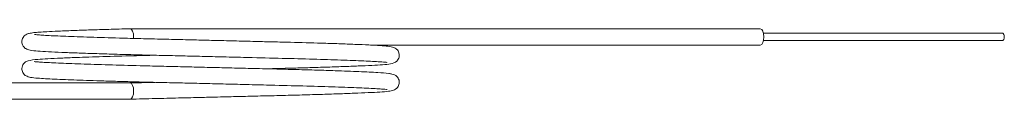
# Model space of a CAD drawing. Units: millimetres. Extents: x 2 to 278, y 1 to 215.
# Drawn here: x 121 to 148, y 66 to 68 of the extents above; entities that cross this region are included whole.
import ezdxf

# ---------------------------------------------------------------- set-up
doc = ezdxf.new("R2010")
doc.units = ezdxf.units.MM

msp = doc.modelspace()

# ---------------------------------------------------------------- linework, layer by layer
at = {"color": 7, "linetype": 'Continuous', "lineweight": 0}
for p, q in [((141.128, 67.812), (123.677, 67.812)), ((147.84, 67.687), (141.218, 67.687)), ((130.333, 67.362), (141.128, 67.362)), ((141.218, 67.487), (147.84, 67.487)), ((123.677, 66.312), (101.317, 66.312)), ((101.317, 65.862), (123.677, 65.862))]:
    msp.add_line(p, q, dxfattribs=at)
at = {"color": 7, "linetype": 'Continuous', "lineweight": 0, "flags": 128}
for points in [[(123.776, 67.544), (123.777, 67.587), (123.77, 67.673), (123.748, 67.746), (123.715, 67.795), (123.677, 67.812), (123.676, 67.812)], [(141.128, 67.812), (141.167, 67.795), (141.199, 67.746), (141.221, 67.673), (141.229, 67.587), (141.221, 67.501), (141.199, 67.428), (141.167, 67.379), (141.128, 67.362)], [(147.84, 67.687), (147.857, 67.679), (147.872, 67.658), (147.881, 67.625), (147.885, 67.587), (147.881, 67.549), (147.872, 67.516), (147.857, 67.494), (147.84, 67.487)], [(123.677, 66.312), (123.715, 66.295), (123.748, 66.246), (123.77, 66.173), (123.777, 66.087), (123.77, 66.001), (123.748, 65.928), (123.715, 65.879), (123.677, 65.862)]]:
    msp.add_lwpolyline(points, dxfattribs=at)
at = {"color": 7, "linetype": 'Continuous', "lineweight": 0}
for points, knots in [([(123.676, 67.812), (123.476, 67.807), (123.09, 67.797), (122.589, 67.781), (122.113, 67.765), (121.704, 67.748), (121.383, 67.732), (121.171, 67.719), (121.011, 67.707), (120.883, 67.684), (120.816, 67.667), (120.755, 67.622), (120.718, 67.582), (120.684, 67.504), (120.68, 67.434), (120.701, 67.358), (120.751, 67.286), (120.81, 67.25), (120.925, 67.21), (121.118, 67.193), (121.398, 67.175), (121.771, 67.158), (122.201, 67.142), (122.69, 67.125), (123.242, 67.108), (123.846, 67.092), (124.462, 67.077), (125.049, 67.063), (125.617, 67.049), (126.203, 67.035), (126.939, 67.017), (127.782, 66.996), (128.669, 66.973), (129.321, 66.953), (129.778, 66.936), (130.086, 66.924), (130.347, 66.911), (130.532, 66.901), (130.659, 66.893), (130.739, 66.887), (130.79, 66.881), (130.789, 66.884), (130.789, 66.885)], [0, 0, 0, 0, 0.0325839, 0.0631243, 0.091282, 0.128556, 0.1596034, 0.1847976, 0.2077934, 0.2298259, 0.2502822, 0.2579462, 0.2634536, 0.2675753, 0.2732529, 0.2773103, 0.2819537, 0.2923711, 0.3158771, 0.3511431, 0.3874984, 0.4215897, 0.453995, 0.4856793, 0.5183498, 0.5517084, 0.5837983, 0.6124505, 0.6381314, 0.6657563, 0.6965792, 0.7443142, 0.7911937, 0.8395483, 0.8642551, 0.889129, 0.9142955, 0.9397143, 0.956742, 0.974128, 0.9901823, 1, 1, 1, 1]), ([(127.442, 66.704), (127.443, 66.704), (127.607, 66.708), (127.925, 66.716), (128.387, 66.728), (128.867, 66.742), (129.344, 66.757), (129.805, 66.774), (130.209, 66.79), (130.55, 66.807), (130.787, 66.825), (130.943, 66.847), (131.023, 66.886), (131.05, 66.903), (131.087, 66.939), (131.119, 66.993), (131.137, 67.068), (131.13, 67.136), (131.096, 67.211), (131.059, 67.249), (131.016, 67.28), (130.951, 67.306), (130.822, 67.331), (130.601, 67.348), (130.305, 67.364), (129.919, 67.381), (129.473, 67.398), (128.889, 67.417), (128.27, 67.434), (127.649, 67.449), (127.125, 67.462), (126.575, 67.476), (126, 67.49), (125.423, 67.504), (124.817, 67.519), (124.198, 67.533), (123.493, 67.551), (122.744, 67.573), (122.145, 67.594), (121.744, 67.61), (121.487, 67.621), (121.278, 67.633), (121.13, 67.642), (121.032, 67.656), (121.031, 67.651), (121.03, 67.65)], [0, 0, 0, 0, 0.000147, 0.023636, 0.047911, 0.071871, 0.103082, 0.133673, 0.165752, 0.199451, 0.235071, 0.267397, 0.278399, 0.283609, 0.288409, 0.292824, 0.296611, 0.301934, 0.3059, 0.311372, 0.318925, 0.328535, 0.357144, 0.388392, 0.421759, 0.454297, 0.485585, 0.516017, 0.562509, 0.586474, 0.610246, 0.63904, 0.664378, 0.690544, 0.719516, 0.749791, 0.780274, 0.826761, 0.873993, 0.89768, 0.921225, 0.944789, 0.968871, 0.993349, 1, 1, 1, 1]), ([(124.375, 67.079), (124.177, 67.074), (123.663, 67.062), (122.909, 67.042), (122.242, 67.02), (121.747, 67), (121.388, 66.983), (121.087, 66.965), (120.901, 66.942), (120.812, 66.911), (120.77, 66.885), (120.731, 66.85), (120.694, 66.787), (120.68, 66.719), (120.686, 66.654), (120.709, 66.593), (120.762, 66.526), (120.798, 66.508), (120.856, 66.482), (120.959, 66.458), (121.105, 66.444), (121.322, 66.43), (121.582, 66.417), (121.876, 66.404), (122.308, 66.388), (122.814, 66.371), (123.384, 66.355), (123.892, 66.341), (124.454, 66.327), (125.041, 66.313), (125.609, 66.3), (126.195, 66.285), (126.821, 66.27), (127.563, 66.251), (128.375, 66.231), (129.058, 66.212), (129.545, 66.195), (129.879, 66.183), (130.174, 66.17), (130.418, 66.158), (130.612, 66.146), (130.737, 66.139), (130.8, 66.127), (130.793, 66.134), (130.792, 66.135)], [0, 0, 0, 0, 0.029075, 0.075561, 0.121257, 0.152968, 0.185813, 0.218703, 0.262942, 0.27294, 0.281124, 0.287201, 0.291321, 0.296135, 0.299329, 0.303422, 0.308006, 0.318541, 0.329979, 0.342066, 0.373076, 0.399708, 0.42485, 0.44913, 0.472442, 0.518618, 0.542484, 0.56668, 0.597691, 0.625383, 0.65018, 0.676792, 0.706497, 0.737359, 0.782676, 0.828759, 0.852421, 0.876326, 0.900393, 0.924774, 0.949342, 0.974325, 0.996476, 1, 1, 1, 1]), ([(123.678, 65.862), (123.909, 65.868), (124.34, 65.879), (124.982, 65.895), (125.533, 65.908), (125.979, 65.919), (126.323, 65.927), (126.699, 65.937), (127.167, 65.948), (127.763, 65.962), (128.371, 65.978), (128.943, 65.994), (129.451, 66.011), (129.899, 66.027), (130.29, 66.044), (130.611, 66.061), (130.815, 66.077), (130.954, 66.103), (131.024, 66.136), (131.066, 66.161), (131.115, 66.233), (131.136, 66.309), (131.132, 66.379), (131.099, 66.456), (131.052, 66.508), (130.996, 66.54), (130.933, 66.559), (130.792, 66.585), (130.595, 66.598), (130.308, 66.614), (130.026, 66.627), (129.709, 66.639), (129.324, 66.653), (128.856, 66.668), (128.288, 66.683), (127.672, 66.699), (127.045, 66.714), (126.447, 66.729), (125.875, 66.743), (125.292, 66.757), (124.681, 66.772), (123.958, 66.789), (123.169, 66.81), (122.381, 66.835), (121.841, 66.856), (121.496, 66.871), (121.285, 66.883), (121.134, 66.892), (121.036, 66.904), (121.031, 66.901), (121.03, 66.901)], [0, 0, 0, 0, 0.0297935, 0.0558406, 0.0777601, 0.0953667, 0.1086077, 0.118488, 0.1400658, 0.1649568, 0.1923535, 0.2193571, 0.2456246, 0.2717045, 0.299193, 0.3281685, 0.3581227, 0.3784123, 0.3877787, 0.3963073, 0.4001096, 0.4034317, 0.4080846, 0.4114627, 0.4159624, 0.4259655, 0.4389239, 0.4526604, 0.4878794, 0.5091077, 0.5299055, 0.5501476, 0.5697266, 0.5955858, 0.6218819, 0.6487639, 0.6753489, 0.6990997, 0.7202693, 0.7429881, 0.7680145, 0.7936332, 0.83264, 0.8723724, 0.9124828, 0.9324432, 0.9524007, 0.9727941, 0.9935315, 1, 1, 1, 1]), ([(124.375, 66.329), (124.313, 66.328), (124.072, 66.322), (123.845, 66.316), (123.676, 66.312)], [0, 0, 0, 0, 0.255249, 1, 1, 1, 1])]:
    msp.add_open_spline(points, degree=3, knots=knots, dxfattribs=at)

doc.saveas('drawing.dxf')
